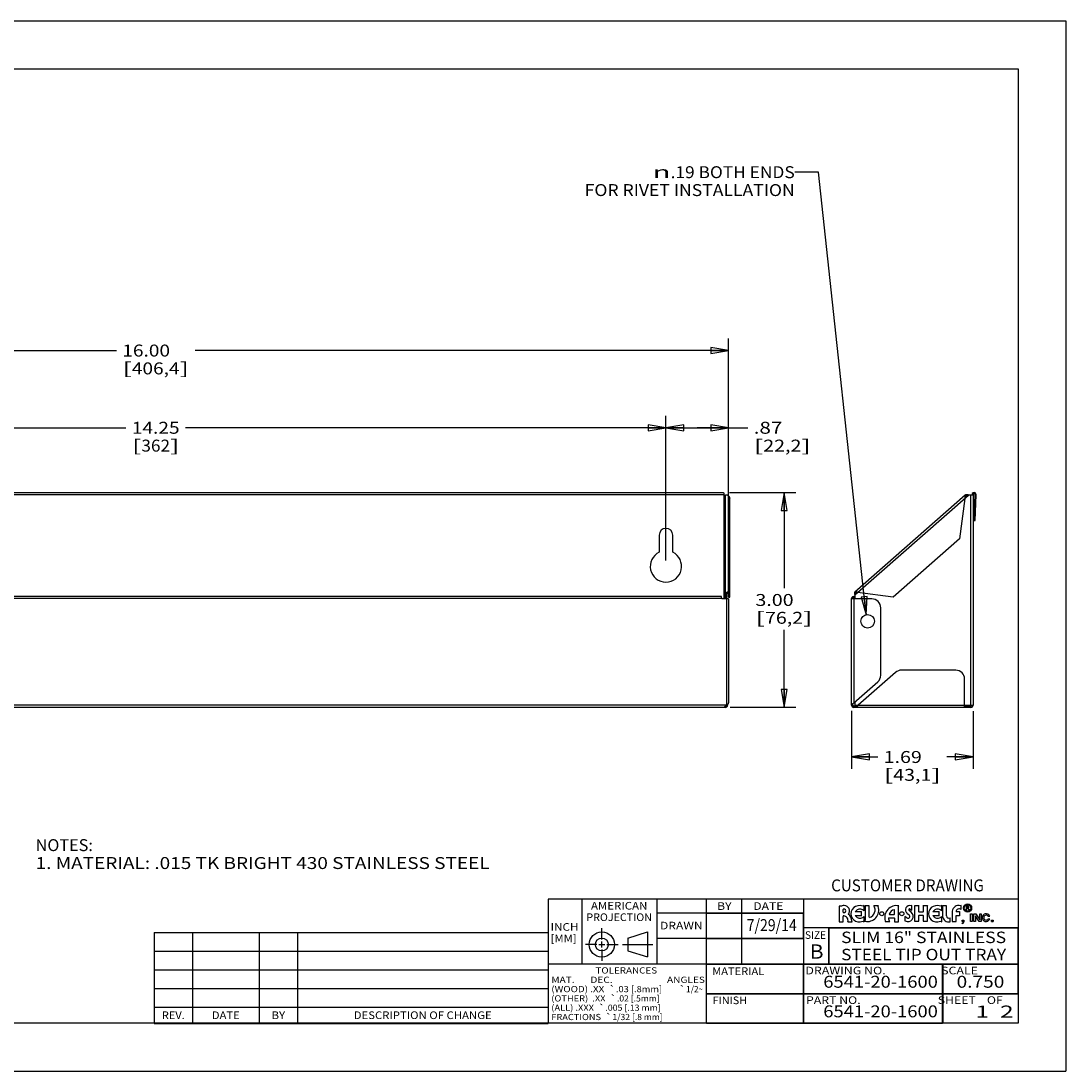
# Model space of a CAD drawing. Units: inches. Extents: x 0 to 17, y 0 to 11.
# Drawn here: x 6.1 to 17, y 0 to 11 of the extents above; entities that cross this region are included whole.
import ezdxf
from ezdxf.enums import TextEntityAlignment as Align

# ---------------------------------------------------------------- set-up
doc = ezdxf.new("R2010")
doc.units = ezdxf.units.IN
doc.header["$LTSCALE"] = 0.935
doc.header["$MEASUREMENT"] = 0
doc.linetypes.add('CENTER', pattern=[0.6, 0.375, -0.075, 0.075, -0.075])
doc.layers.get('0').update_dxf_attribs({"linetype": 'CONTINUOUS'})
doc.layers.add('02___PRT_ALL_AXES', color=7, linetype='CONTINUOUS')
doc.layers.add('DEFAULT_1', color=7, linetype='CENTER')
doc.styles.get("Standard").update_dxf_attribs({"font": 'bluprnt.ttf'})
doc.styles.add('TEXTSTYLE_1', font='gdt', dxfattribs={"width": 0.8})
doc.styles.add('TEXTSTYLE_10', font='bluprnt.ttf')
doc.styles.add('TEXTSTYLE_2', font='cgomg.ttf')
doc.styles.add('TEXTSTYLE_3', font='cgomg.ttf')
doc.styles.add('TEXTSTYLE_4', font='cgomg.ttf')
doc.styles.add('TEXTSTYLE_5', font='cgomg.ttf')
doc.styles.add('TEXTSTYLE_6', font='cgomg.ttf')
doc.styles.add('TEXTSTYLE_7', font='cgomg.ttf')
doc.styles.add('TEXTSTYLE_8', font='cgomg.ttf')
doc.dimstyles.new('DIMSTYLE_1', dxfattribs={"dimtxt": 0.125, "dimasz": 0.1875, "dimexe": 0.125, "dimexo": 0.0625, "dimgap": 0.0625, "dimtad": 0, "dimtih": 1, "dimtoh": 1, "dimlfac": 1.333333, "dimzin": 4, "dimdsep": 46, "dimtxsty": 'Standard', "dimblk": 'CLOSED', "dimblk1": 'CLOSED', "dimblk2": 'CLOSED', "dimcen": 0.09, "dimadec": 3, "dimazin": 1, "dimtfac": 1, "dimtdec": 3, "dimtofl": 0, "dimtmove": 0, "dimatfit": 3, "dimldrblk": 'CLOSED', "dimfxl": 0, "dimtolj": 1, "dimtzin": 4, "dimarcsym": 0})
doc.dimstyles.get("Standard").update_dxf_attribs({"dimtxt": 0.125, "dimasz": 0.1875, "dimexe": 0.125, "dimexo": 0.0625, "dimgap": 0.09, "dimtad": 0, "dimtih": 1, "dimtoh": 1, "dimdec": 3, "dimzin": 4, "dimdsep": 46, "dimtxsty": 'Standard', "dimblk": 'CLOSED', "dimblk1": 'CLOSED', "dimblk2": 'CLOSED', "dimcen": 0.09, "dimadec": 3, "dimazin": 1, "dimtp": 0.005, "dimtm": 0.005, "dimtfac": 1, "dimtdec": 3, "dimtofl": 0, "dimtmove": 0, "dimatfit": 3, "dimldrblk": 'CLOSED', "dimfxl": 0, "dimtolj": 1, "dimtzin": 4, "dimarcsym": 0})

# ---------------------------------------------------------------- blocks, each defined once
blk = doc.blocks.new('_CLOSED')
at = {"color": 0, "linetype": 'ByBlock'}
for p, q in [((0, 0), (-1, 0.167)), ((-1, 0.167), (-1, -0.167)), ((-1, -0.167), (0, 0)), ((-1, 0), (0, 0))]:
    blk.add_line(p, q, dxfattribs=at)
blk = doc.blocks.new('*D1')
at = {"color": 7, "linetype": 'Continuous'}
for p, q in [((13.475, 6.06), (14.172, 6.06)), ((14.047, 6.06), (14.047, 5.06)), ((14.047, 3.81), (14.047, 4.622)), ((13.482, 3.81), (14.172, 3.81))]:
    blk.add_line(p, q, dxfattribs=at)
at = {"color": 7, "linetype": 'Continuous', "xscale": 0.1875, "yscale": 0.1875, "zscale": 0.1875}
for p, rotation in [((14.047, 6.06), 90), ((14.047, 3.81), 270)]:
    blk.add_blockref('_CLOSED', p, dxfattribs=dict(at, rotation=rotation))
at = {"color": 7, "linetype": 'Continuous'}
for s, p, p2 in [('3.00', (13.747, 4.872), (14.147, 4.872)), ('[', (13.747, 4.685), (13.847, 4.685)), ('76,2', (13.847, 4.685), (14.247, 4.685)), (']', (14.247, 4.685), (14.347, 4.685))]:
    blk.add_text(s, height=0.125, dxfattribs=at).set_placement(p, p2, align=Align.FIT)
blk = doc.blocks.new('*D2')
at = {"color": 7, "linetype": 'Continuous'}
for p, q in [((14.755, 3.773), (14.755, 3.165)), ((16.026, 3.77), (16.026, 3.165)), ((14.755, 3.29), (15.028, 3.29)), ((16.026, 3.29), (15.753, 3.29))]:
    blk.add_line(p, q, dxfattribs=at)
at = {"color": 7, "linetype": 'Continuous', "xscale": 0.1875, "yscale": 0.1875, "zscale": 0.1875, "rotation": 180}
blk.add_blockref('_CLOSED', (14.755, 3.29), dxfattribs=at)
at = {"color": 7, "linetype": 'Continuous', "xscale": 0.1875, "yscale": 0.1875, "zscale": 0.1875}
blk.add_blockref('_CLOSED', (16.026, 3.29), dxfattribs=at)
at = {"color": 7, "linetype": 'Continuous'}
for s, p, p2 in [('1.69', (15.09, 3.227), (15.49, 3.227)), ('[', (15.09, 3.04), (15.19, 3.04)), ('43,1', (15.19, 3.04), (15.59, 3.04)), (']', (15.59, 3.04), (15.69, 3.04))]:
    blk.add_text(s, height=0.125, dxfattribs=at).set_placement(p, p2, align=Align.FIT)
blk = doc.blocks.new('*D5')
at = {"color": 7, "linetype": 'Continuous'}
for p, q in [((1.466, 5.008), (1.466, 7.673)), ((13.466, 5.008), (13.466, 7.673)), ((1.466, 7.548), (7.054, 7.548)), ((13.466, 7.548), (7.879, 7.548))]:
    blk.add_line(p, q, dxfattribs=at)
at = {"color": 7, "linetype": 'Continuous', "xscale": 0.1875, "yscale": 0.1875, "zscale": 0.1875}
for p, rotation in [((1.466, 7.548), 180), ((13.466, 7.548), 8.527e-07)]:
    blk.add_blockref('_CLOSED', p, dxfattribs=dict(at, rotation=rotation))
at = {"color": 7, "linetype": 'Continuous'}
for s, p, p2 in [('16.00', (7.116, 7.485), (7.616, 7.485)), ('[', (7.116, 7.298), (7.216, 7.298)), ('406,4', (7.216, 7.298), (7.716, 7.298)), (']', (7.716, 7.298), (7.816, 7.298))]:
    blk.add_text(s, height=0.125, dxfattribs=at).set_placement(p, p2, align=Align.FIT)
blk = doc.blocks.new('*D6')
at = {"color": 7, "linetype": 'Continuous'}
for p, q in [((2.123, 5.348), (2.123, 6.864)), ((12.81, 5.348), (12.81, 6.864)), ((2.123, 6.739), (7.154, 6.739)), ((12.81, 6.739), (7.779, 6.739))]:
    blk.add_line(p, q, dxfattribs=at)
at = {"color": 7, "linetype": 'Continuous', "xscale": 0.1875, "yscale": 0.1875, "zscale": 0.1875, "rotation": 180}
blk.add_blockref('_CLOSED', (2.123, 6.739), dxfattribs=at)
at = {"color": 7, "linetype": 'Continuous', "xscale": 0.1875, "yscale": 0.1875, "zscale": 0.1875}
blk.add_blockref('_CLOSED', (12.81, 6.739), dxfattribs=at)
at = {"color": 7, "linetype": 'Continuous'}
for s, p, p2 in [('14.25', (7.216, 6.676), (7.716, 6.676)), ('[', (7.216, 6.489), (7.316, 6.489)), ('362', (7.316, 6.489), (7.616, 6.489)), (']', (7.616, 6.489), (7.716, 6.489))]:
    blk.add_text(s, height=0.125, dxfattribs=at).set_placement(p, p2, align=Align.FIT)
blk = doc.blocks.new('*D7')
at = {"color": 7, "linetype": 'Continuous'}
for p, q in [((12.81, 5.677), (12.81, 6.864)), ((13.466, 5.008), (13.466, 6.864)), ((12.81, 6.739), (13.138, 6.739)), ((13.466, 6.739), (13.138, 6.739)), ((13.138, 6.739), (13.667, 6.739))]:
    blk.add_line(p, q, dxfattribs=at)
at = {"color": 7, "linetype": 'Continuous', "xscale": 0.1875, "yscale": 0.1875, "zscale": 0.1875, "rotation": 180}
blk.add_blockref('_CLOSED', (12.81, 6.739), dxfattribs=at)
at = {"color": 7, "linetype": 'Continuous', "xscale": 0.1875, "yscale": 0.1875, "zscale": 0.1875}
blk.add_blockref('_CLOSED', (13.466, 6.739), dxfattribs=at)
at = {"color": 7, "linetype": 'Continuous'}
for s, p, p2 in [('.87', (13.729, 6.676), (14.029, 6.676)), ('[', (13.729, 6.489), (13.829, 6.489)), ('22,2', (13.829, 6.489), (14.229, 6.489)), (']', (14.229, 6.489), (14.329, 6.489))]:
    blk.add_text(s, height=0.125, dxfattribs=at).set_placement(p, p2, align=Align.FIT)

msp = doc.modelspace()

# ---------------------------------------------------------------- linework, layer by layer
at = {"color": 7, "linetype": 'Continuous'}
for p, q in [((0, 11), (17, 11)), ((17, 11), (17, 0)), ((0.5, 10.5), (16.5, 10.5)), ((16.5, 10.5), (16.5, 0.5)), ((1.5201, 6.0598), (13.4125, 6.0598)), ((13.4161, 6.0413), (13.4166, 6.0373)), ((13.4166, 6.0373), (13.4173, 6.0336)), ((13.4173, 6.0336), (13.4318, 6.0336)), ((13.4325, 4.9453), (13.4325, 6.0336)), ((13.4775, 4.9653), (13.4775, 5.9985)), ((15.9455, 6.033), (14.7876, 5.0175)), ((15.9404, 5.9985), (15.8847, 5.5758)), ((16.0148, 6.0373), (16.026, 6.0373)), ((16.0598, 6.0365), (16.0485, 6.0369)), ((16.0503, 5.7658), (16.0598, 6.0365)), ((16.0391, 5.7662), (16.0503, 5.7658)), ((12.7395, 5.6143), (12.7395, 5.4342)), ((12.8805, 5.4342), (12.8805, 5.6143)), ((15.8847, 5.5758), (15.1886, 4.9653)), ((13.4325, 4.9871), (13.4438, 4.9871)), ((13.4775, 5.0141), (13.4663, 5.0141)), ((13.4663, 4.9653), (13.4775, 4.9653)), ((14.7854, 4.9959), (14.7862, 4.9916)), ((14.789, 5.0185), (14.7876, 5.0175)), ((15.1886, 4.9653), (14.8178, 5.0141)), ((14.7661, 4.949), (14.7549, 4.949)), ((14.7661, 4.9453), (14.7661, 4.949)), ((14.7717, 3.8487), (14.7754, 3.8532)), ((13.4325, 3.8211), (13.4325, 3.8098)), ((13.4438, 3.8323), (13.455, 3.8323)), ((14.7661, 3.8351), (14.7549, 3.8351)), ((14.7661, 3.8323), (14.7549, 3.8323)), ((14.7661, 3.8351), (14.7663, 3.8373)), ((14.7661, 3.8323), (14.7661, 3.8351)), ((14.7701, 3.8464), (14.7717, 3.8487)), ((14.7972, 3.8211), (14.7774, 3.8211)), ((14.7972, 3.8211), (14.7972, 3.8098)), ((14.8149, 3.8267), (14.812, 3.8251)), ((16.0035, 3.8211), (15.9383, 3.8211)), ((16.5, 1.8), (11.5762, 1.8)), ((11.5762, 1.8), (11.5762, 0.5)), ((11.9334, 1.12), (11.9334, 1.8)), ((12.718, 1.12), (12.718, 1.8)), ((13.2365, 0.5), (13.2365, 1.8)), ((13.6054, 1.12), (13.6054, 1.8)), ((14.25, 1.8), (14.25, 0.5)), ((14.25, 1.653), (12.718, 1.653)), ((13.2365, 1.387), (13.2365, 1.6533)), ((13.2365, 1.6533), (13.6055, 1.6533)), ((13.6054, 1.387), (13.6054, 1.6533)), ((13.6054, 1.6533), (14.2494, 1.6533)), ((13.6055, 1.387), (13.6055, 1.6533)), ((14.2494, 1.387), (14.2494, 1.6533)), ((14.6382, 1.7252), (14.6254, 1.7278)), ((14.6254, 1.7278), (14.6254, 1.5641)), ((14.6645, 1.6656), (14.6645, 1.6914)), ((14.8521, 1.6675), (14.7934, 1.6675)), ((14.8575, 1.6701), (14.8521, 1.6675)), ((14.8575, 1.626), (14.8575, 1.6701)), ((14.8849, 1.7325), (14.875, 1.7272)), ((14.8849, 1.6782), (14.8849, 1.7325)), ((14.9394, 1.7316), (14.8967, 1.7316)), ((14.8967, 1.7316), (14.8983, 1.726)), ((14.8983, 1.726), (14.8983, 1.5862)), ((14.9378, 1.726), (14.9394, 1.7316)), ((14.9378, 1.6134), (14.9378, 1.726)), ((15.0367, 1.7316), (14.9869, 1.7316)), ((15.0338, 1.7247), (15.0367, 1.7316)), ((15.2052, 1.6872), (15.2017, 1.6901)), ((15.2052, 1.6438), (15.2052, 1.6872)), ((15.2446, 1.7256), (15.2499, 1.7294)), ((15.2446, 1.5689), (15.2446, 1.7256)), ((15.3345, 1.6526), (15.3564, 1.6356)), ((15.3779, 1.6633), (15.3559, 1.6803)), ((15.3691, 1.6954), (15.3848, 1.6832)), ((15.3848, 1.7325), (15.3779, 1.73)), ((15.3848, 1.6832), (15.3848, 1.7325)), ((15.4157, 1.7325), (15.4584, 1.7325)), ((15.4174, 1.7279), (15.4157, 1.7325)), ((15.4174, 1.5692), (15.4174, 1.7279)), ((15.4584, 1.7325), (15.4567, 1.7279)), ((15.4567, 1.7279), (15.4567, 1.671)), ((15.4567, 1.671), (15.4596, 1.6682)), ((15.4596, 1.6682), (15.5046, 1.6682)), ((15.5046, 1.6682), (15.5074, 1.671)), ((15.5057, 1.7325), (15.5484, 1.7325)), ((15.5074, 1.7279), (15.5057, 1.7325)), ((15.5074, 1.671), (15.5074, 1.7279)), ((15.5484, 1.7325), (15.5467, 1.7279)), ((15.5467, 1.7279), (15.5467, 1.5692)), ((15.6651, 1.6675), (15.6064, 1.6675)), ((15.6705, 1.6701), (15.6651, 1.6675)), ((15.6705, 1.626), (15.6705, 1.6701)), ((15.6979, 1.7325), (15.688, 1.7272)), ((15.6979, 1.6782), (15.6979, 1.7325)), ((15.7486, 1.732), (15.7058, 1.732)), ((15.7062, 1.732), (15.7075, 1.7285)), ((15.7075, 1.7285), (15.7075, 1.6218)), ((15.7469, 1.7274), (15.7486, 1.732)), ((15.7469, 1.6241), (15.7469, 1.7274)), ((15.8091, 1.6753), (15.8091, 1.5696)), ((15.8836, 1.6679), (15.8481, 1.6679)), ((15.8882, 1.6696), (15.8836, 1.6679)), ((15.8882, 1.6268), (15.8882, 1.6696)), ((15.902, 1.7331), (15.8938, 1.73)), ((15.902, 1.6903), (15.902, 1.7331)), ((15.9738, 1.7253), (15.9549, 1.7253)), ((15.9549, 1.7253), (15.9549, 1.6931)), ((15.9549, 1.6931), (15.9602, 1.6931)), ((15.9738, 1.72), (15.9602, 1.72)), ((15.9602, 1.72), (15.9602, 1.7095)), ((15.9602, 1.7095), (15.9738, 1.7095)), ((15.9602, 1.7043), (15.9714, 1.7043)), ((15.9602, 1.6931), (15.9602, 1.7043)), ((15.9714, 1.7043), (15.978, 1.6931)), ((15.9842, 1.6931), (15.9768, 1.7055)), ((15.978, 1.6931), (15.9842, 1.6931)), ((14.6254, 1.5641), (14.6676, 1.5641)), ((14.6654, 1.5731), (14.6654, 1.6198)), ((14.6676, 1.5641), (14.6654, 1.5731)), ((14.7163, 1.5642), (14.7609, 1.5642)), ((14.7609, 1.5642), (14.7582, 1.5719)), ((14.7934, 1.6286), (14.8521, 1.6286)), ((14.8521, 1.6286), (14.8575, 1.626)), ((14.875, 1.5689), (14.8849, 1.5637)), ((14.8849, 1.5637), (14.8849, 1.6179)), ((14.8983, 1.5862), (14.8933, 1.569)), ((14.9433, 1.6089), (14.9378, 1.6134)), ((15.107, 1.5718), (15.1046, 1.5652)), ((15.1046, 1.5652), (15.1534, 1.5652)), ((15.1406, 1.6023), (15.1446, 1.6061)), ((15.1446, 1.6061), (15.2012, 1.6061)), ((15.1475, 1.6438), (15.1507, 1.6401)), ((15.1507, 1.6401), (15.2012, 1.6401)), ((15.2012, 1.6401), (15.2052, 1.6438)), ((15.2012, 1.6061), (15.2052, 1.6023)), ((15.2052, 1.5687), (15.2036, 1.5642)), ((15.2036, 1.5642), (15.2463, 1.5642)), ((15.2052, 1.6023), (15.2052, 1.5687)), ((15.2463, 1.5642), (15.2446, 1.5689)), ((15.3319, 1.604), (15.3112, 1.6201)), ((15.3112, 1.6201), (15.3112, 1.5707)), ((15.3112, 1.5707), (15.3161, 1.5725)), ((15.4157, 1.5645), (15.4174, 1.5692)), ((15.4584, 1.5645), (15.4157, 1.5645)), ((15.4596, 1.6288), (15.4567, 1.626)), ((15.4567, 1.626), (15.4567, 1.5692)), ((15.4567, 1.5692), (15.4584, 1.5645)), ((15.5046, 1.6288), (15.4596, 1.6288)), ((15.5074, 1.626), (15.5046, 1.6288)), ((15.5057, 1.5645), (15.5074, 1.5692)), ((15.5484, 1.5645), (15.5057, 1.5645)), ((15.5074, 1.5692), (15.5074, 1.626)), ((15.5467, 1.5692), (15.5484, 1.5645)), ((15.6064, 1.6286), (15.6651, 1.6286)), ((15.6651, 1.6286), (15.6705, 1.626)), ((15.688, 1.5689), (15.6979, 1.5637)), ((15.6979, 1.5637), (15.6979, 1.6179)), ((15.7862, 1.5636), (15.7862, 1.6061)), ((15.8091, 1.5696), (15.8074, 1.5649)), ((15.8074, 1.5649), (15.8501, 1.5649)), ((15.8485, 1.6285), (15.8836, 1.6285)), ((15.8485, 1.5696), (15.8485, 1.6285)), ((15.8501, 1.5649), (15.8485, 1.5696)), ((15.8836, 1.6285), (15.8882, 1.6268)), ((15.9137, 1.5448), (15.913, 1.5486)), ((15.9134, 1.5803), (15.931, 1.5803)), ((15.9134, 1.5656), (15.9134, 1.5803)), ((15.9224, 1.5656), (15.9134, 1.5656)), ((15.931, 1.5803), (15.931, 1.5613)), ((16.0008, 1.6475), (16.0163, 1.6475)), ((16.0008, 1.5658), (16.0008, 1.6475)), ((16.0163, 1.5658), (16.0008, 1.5658)), ((16.0163, 1.6475), (16.0163, 1.5658)), ((16.0363, 1.6475), (16.0562, 1.6475)), ((16.0363, 1.5658), (16.0363, 1.6475)), ((16.0518, 1.5658), (16.0363, 1.5658)), ((16.0917, 1.5658), (16.0518, 1.6265)), ((16.0518, 1.6265), (16.0518, 1.5658)), ((16.0562, 1.6475), (16.0972, 1.5843)), ((16.1127, 1.5658), (16.0917, 1.5658)), ((16.0972, 1.6475), (16.1127, 1.6475)), ((16.0972, 1.5843), (16.0972, 1.6475)), ((16.1127, 1.6475), (16.1127, 1.5658)), ((16.1827, 1.6232), (16.2008, 1.6232)), ((16.2008, 1.5902), (16.1827, 1.5902)), ((16.219, 1.5803), (16.2355, 1.5803)), ((16.219, 1.5658), (16.219, 1.5803)), ((16.219, 1.5792), (16.2355, 1.5792)), ((16.219, 1.5672), (16.2355, 1.5672)), ((16.2355, 1.5658), (16.219, 1.5658)), ((16.2355, 1.5803), (16.2355, 1.5658)), ((7.45, 1.4506), (11.575, 1.4506)), ((7.45, 1.4506), (7.45, 0.4993)), ((7.85, 1.4506), (7.85, 0.4993)), ((8.55, 1.4506), (8.55, 0.4993)), ((8.95, 1.4506), (8.95, 0.4993)), ((11.575, 1.4506), (11.575, 0.4993)), ((12.1386, 1.3786), (12.1387, 1.4978)), ((12.4116, 1.3911), (12.6159, 1.4567)), ((12.6159, 1.4567), (12.6159, 1.1943)), ((16.5, 1.5), (14.25, 1.5)), ((14.5167, 1.5003), (14.5167, 1.1203)), ((14.5177, 1.1203), (14.5177, 1.4997)), ((14.5177, 1.4997), (16.4997, 1.4997)), ((16.4997, 1.1203), (16.4997, 1.4997)), ((12.085, 1.3253), (11.9659, 1.3255)), ((12.1074, 1.3252), (12.1696, 1.3252)), ((12.1385, 1.2941), (12.1385, 1.3563)), ((12.1919, 1.3251), (12.311, 1.325)), ((12.4116, 1.3911), (12.4116, 1.2584)), ((14.25, 1.387), (12.718, 1.387)), ((13.2365, 1.387), (13.6055, 1.387)), ((13.6054, 1.387), (14.2494, 1.387)), ((7.45, 1.2553), (11.575, 1.2553)), ((12.1384, 1.2718), (12.1382, 1.1527)), ((12.4116, 1.2584), (12.6159, 1.1943)), ((16.5, 1.12), (11.5762, 1.12)), ((13.2365, 0.81), (13.2365, 1.12)), ((13.2365, 1.12), (14.2515, 1.12)), ((14.25, 0.81), (14.25, 1.12)), ((14.25, 1.12), (15.708, 1.12)), ((14.2515, 0.81), (14.2515, 1.12)), ((14.5177, 1.1203), (16.4997, 1.1203)), ((15.708, 0.81), (15.708, 1.12)), ((15.7092, 0.81), (15.7092, 1.12)), ((15.7092, 1.12), (16.4992, 1.12)), ((15.7092, 1.12), (15.7092, 0.5)), ((16.4992, 0.81), (16.4992, 1.12)), ((7.45, 1.06), (11.575, 1.06)), ((7.45, 0.8646), (11.575, 0.8646)), ((13.2365, 0.81), (14.2515, 0.81)), ((13.2365, 0.5), (13.2365, 0.81)), ((13.2365, 0.81), (14.2515, 0.81)), ((16.5, 0.81), (13.2365, 0.81)), ((14.25, 0.81), (15.708, 0.81)), ((14.25, 0.5), (14.25, 0.81)), ((14.25, 0.81), (15.708, 0.81)), ((14.2515, 0.5), (14.2515, 0.81)), ((15.708, 0.5), (15.708, 0.81)), ((15.7092, 0.81), (16.4992, 0.81)), ((7.45, 0.6693), (11.575, 0.6693)), ((16.5, 0.5), (0.5, 0.5)), ((7.45, 0.4993), (11.575, 0.4993)), ((13.2365, 0.5), (14.2515, 0.5)), ((14.25, 0.5), (15.708, 0.5)), ((0, 0), (17, 0))]:
    msp.add_line(p, q, dxfattribs=at)
at = {"color": 9, "linetype": 'Continuous'}
for p, q in [((13.4166, 6.0373), (1.516, 6.0373)), ((13.4213, 4.9453), (13.4213, 6.0336)), ((14.7871, 4.9871), (15.9803, 6.0336)), ((16.0035, 3.8323), (16.0035, 6.0336)), ((13.3944, 4.949), (1.5382, 4.949)), ((13.4438, 4.9453), (13.4438, 3.8351)), ((14.7774, 4.9453), (14.7774, 3.8555)), ((13.4407, 3.8323), (1.4919, 3.8323)), ((14.7664, 3.8126), (14.7719, 3.8225)), ((14.7774, 3.8098), (14.7774, 3.8211)), ((14.7848, 3.8098), (14.7848, 3.8211)), ((14.8238, 3.8323), (15.9383, 3.8323)), ((16.0035, 3.8211), (16.0035, 3.8098))]:
    msp.add_line(p, q, dxfattribs=at)
at = {"color": 3, "linetype": 'Continuous'}
for p, q in [((15.9803, 6.0336), (15.975, 6.0328)), ((16.026, 6.0336), (15.9803, 6.0336)), ((16.026, 6.0336), (16.026, 3.8323)), ((16.0391, 5.7662), (16.0485, 6.0369)), ((13.3901, 4.9715), (1.5425, 4.9715)), ((13.3906, 4.9712), (13.3901, 4.9715)), ((13.3944, 4.949), (13.3929, 4.9603)), ((13.4438, 4.9871), (13.4438, 4.9453)), ((13.4663, 4.9653), (13.4663, 5.0141)), ((14.7876, 4.9907), (14.7871, 4.9871)), ((14.7871, 4.9871), (14.7871, 4.9453)), ((13.395, 4.9453), (13.3944, 4.949)), ((13.4663, 4.9453), (13.395, 4.9453)), ((13.4663, 4.9453), (13.4663, 3.8555)), ((14.7549, 3.8323), (14.7549, 4.949)), ((14.9665, 4.9453), (14.7553, 4.9453)), ((15.0602, 4.146), (15.0602, 4.8515)), ((15.8446, 4.199), (15.2772, 4.199)), ((14.7774, 3.8555), (15.0283, 4.0755)), ((15.2154, 4.1758), (14.8238, 3.8323)), ((15.9383, 3.8098), (15.9383, 4.1053)), ((13.4661, 3.8538), (13.4663, 3.8555)), ((14.7661, 3.8487), (14.7734, 3.8532)), ((14.7871, 3.864), (14.7871, 3.8323)), ((13.4191, 3.8098), (1.5135, 3.8098)), ((13.4191, 3.8098), (13.4227, 3.8126)), ((13.4325, 3.8098), (13.4217, 3.8098)), ((13.4227, 3.8126), (13.4267, 3.8157)), ((13.4318, 3.821), (13.4347, 3.8245)), ((13.4407, 3.8323), (13.4438, 3.8351)), ((13.4477, 3.8373), (13.455, 3.8419)), ((13.455, 3.8419), (13.4583, 3.8441)), ((13.455, 3.8419), (13.455, 3.8323)), ((13.4583, 3.8441), (13.461, 3.8464)), ((14.7629, 3.8464), (14.7661, 3.8487)), ((16.0035, 3.8098), (14.7774, 3.8098)), ((14.7871, 3.8323), (14.8238, 3.8323)), ((14.8149, 3.8211), (14.812, 3.8178)), ((15.9383, 3.8323), (16.0256, 3.8323))]:
    msp.add_line(p, q, dxfattribs=at)
at = {"color": 7, "linetype": 'Continuous'}
for centre, radius in [((15.0707, 1.6477), 0.021), ((15.2805, 1.6477), 0.021), ((15.9695, 1.7079), 0.0425), ((15.9695, 1.7079), 0.0343), ((12.1385, 1.3252), 0.1322), ((12.1385, 1.3252), 0.0671)]:
    msp.add_circle(centre, radius, dxfattribs=at)
for centre, radius, start, end in [((16.0373, 6.0373), 0.0225, 358, 180), ((16.6394, 6.0522), 0.7011, 183.99229, 184.39261), ((15.9538, 6.0235), 0.0126, 125.35633, 131.23003), ((12.81, 5.6143), 0.0705, 0, 180), ((12.81, 5.2858), 0.1643, 115.41831, 64.58169), ((14.7774, 4.949), 0.0112, 29.50617, 180), ((13.4325, 3.8323), 0.0112, 275.00304, 360), ((14.7774, 3.8323), 0.0112, 180, 270), ((16.0035, 3.8323), 0.0112, 270, 360), ((14.678, 1.6218), 0.1108, 90.35371, 111.06298), ((14.6701, 1.6914), 0.00562, 105.27834, 180), ((14.6701, 1.6656), 0.00562, 180, 254.72166), ((14.6736, 1.6785), 0.019, 254.72166, 105.27834), ((14.6783, 1.6777), 0.0549, 318.66266, 91.01198), ((14.8324, 1.6481), 0.0849, 82.66129, 277.33871), ((14.8376, 1.6461), 0.0492, 132.32185, 154.16306), ((14.8405, 1.643), 0.0534, 110.66618, 132.32185), ((14.8423, 1.6382), 0.0585, 69.33382, 110.66618), ((14.8376, 1.5953), 0.1371, 74.17428, 87.64209), ((14.8441, 1.643), 0.0534, 47.67815, 69.33382), ((14.8393, 1.631), 0.0656, 45.97965, 51.61365), ((14.9194, 1.6865), 0.1206, 257.399, 18.44155), ((14.9194, 1.6865), 0.0812, 287.10024, 33.77066), ((15.2232, 1.61), 0.1223, 77.39901, 198.20631), ((15.2232, 1.61), 0.0829, 105.05004, 155.90956), ((15.3441, 1.6198), 0.055, 239.36167, 52.18694), ((15.3629, 1.6874), 0.0451, 70.66434, 232.18694), ((15.3625, 1.6878), 0.01, 48.94317, 228.94317), ((15.6454, 1.6481), 0.0849, 82.66129, 277.33871), ((15.6506, 1.6461), 0.0492, 132.32185, 154.16306), ((15.6535, 1.643), 0.0534, 110.66618, 132.32185), ((15.6553, 1.6382), 0.0585, 69.33382, 110.66618), ((15.6506, 1.5953), 0.1371, 74.17428, 87.64209), ((15.6571, 1.643), 0.0534, 47.67815, 69.33382), ((15.6523, 1.631), 0.0656, 45.97965, 51.61365), ((15.8737, 1.6682), 0.065, 72.01826, 173.70524), ((15.8812, 1.6643), 0.0333, 51.29468, 173.75074), ((15.9741, 1.7152), 0.0101, 285.22836, 92.0469), ((15.973, 1.7148), 0.00531, 278.61347, 81.38653), ((14.6711, 1.6198), 0.00562, 86.06153, 180), ((14.668, 1.5759), 0.0497, 346.29117, 86.06153), ((14.6622, 1.564), 0.0964, 4.71098, 53.45043), ((14.8376, 1.65), 0.0492, 205.83694, 227.67815), ((14.8405, 1.6531), 0.0534, 227.67815, 249.33382), ((14.8423, 1.658), 0.0585, 249.33382, 290.66618), ((14.8376, 1.7008), 0.1371, 272.35791, 285.82572), ((14.8441, 1.6531), 0.0534, 290.66618, 312.32185), ((14.8393, 1.6651), 0.0656, 308.38635, 314.02035), ((15.2232, 1.61), 0.0829, 185.3512, 212.7214), ((15.3441, 1.6198), 0.02, 232.18694, 52.18694), ((15.6506, 1.65), 0.0492, 205.83694, 227.67815), ((15.6535, 1.6531), 0.0534, 227.67815, 249.33382), ((15.6553, 1.658), 0.0585, 249.33382, 290.66618), ((15.6506, 1.7008), 0.1371, 272.35791, 285.82572), ((15.6571, 1.6531), 0.0534, 290.66618, 312.32185), ((15.6523, 1.6651), 0.0656, 308.38635, 314.02035), ((15.7717, 1.6263), 0.0643, 183.99411, 283.07801), ((15.7717, 1.6263), 0.0249, 185.13599, 305.76005), ((15.9101, 1.5612), 0.013, 282.99394, 19.41939), ((15.913, 1.563), 0.0182, 272.12835, 345.69752), ((15.9198, 1.5613), 0.0112, 345.69752, 360), ((16.1634, 1.6067), 0.0409, 23.79546, 336.20454), ((16.1634, 1.6067), 0.0254, 40.57417, 319.42583)]:
    msp.add_arc(centre, radius, start, end, dxfattribs=at)
at = {"color": 3, "linetype": 'Continuous'}
for centre, radius, start, end in [((16.0373, 6.0373), 0.0112, 358, 180), ((13.2054, 4.9342), 0.1893, 7.93268, 8.91492), ((13.4727, 4.9858), 0.0292, 136.34864, 142.8188), ((13.4707, 4.9901), 0.0245, 109.29709, 114.05576), ((14.7774, 4.949), 0.0225, 64.25059, 180), ((14.9665, 4.8515), 0.0938, 0, 90), ((15.2772, 4.1053), 0.0938, 90, 131.25), ((15.8446, 4.1053), 0.0938, 0, 90), ((14.9665, 4.146), 0.0938, 311.25, 0), ((15.1343, 3.2363), 0.7147, 119.96569, 120.32804), ((13.4325, 3.8323), 0.0225, 270, 360), ((13.2874, 3.9424), 0.1886, 321.32531, 322.30803), ((13.1908, 4.0173), 0.3109, 322.2718, 322.87829), ((12.7988, 4.3143), 0.8026, 322.86158, 323.09847), ((13.0868, 4.4542), 0.7147, 299.96569, 300.32804), ((14.7774, 3.8323), 0.0225, 180, 270), ((14.7972, 3.8223), 0.0125, 270.02497, 275.96832), ((16.0035, 3.8323), 0.0225, 270, 360)]:
    msp.add_arc(centre, radius, start, end, dxfattribs=at)
at = {"color": 7, "linetype": 'Continuous'}
for points, knots in [([(13.4125, 6.0598), (13.4127, 6.0598), (13.413, 6.0595), (13.4132, 6.059), (13.4134, 6.0584), (13.4137, 6.0577), (13.414, 6.0564), (13.4144, 6.0544), (13.4148, 6.0517), (13.4154, 6.0473), (13.4159, 6.0438), (13.4161, 6.0413)], [0, 0, 0, 0, 0.0298974, 0.0550743, 0.0879841, 0.128737, 0.1772849, 0.2967717, 0.443133, 0.6124973, 1, 1, 1, 1]), ([(13.4325, 6.0336), (13.4325, 6.0339), (13.4328, 6.0345), (13.4336, 6.0354), (13.435, 6.036), (13.4367, 6.0365), (13.4389, 6.0368), (13.4425, 6.0368), (13.4454, 6.0363), (13.4473, 6.0358)], [0, 0, 0, 0, 0.0562356, 0.1261407, 0.216242, 0.329232, 0.4654536, 0.623721, 1, 1, 1, 1]), ([(13.4473, 6.0358), (13.4483, 6.0356), (13.4524, 6.0344), (13.4562, 6.0325), (13.459, 6.0308)], [0, 0, 0, 0, 0.2323182, 1, 1, 1, 1]), ([(13.459, 6.0308), (13.4616, 6.0291), (13.4666, 6.025), (13.4716, 6.0187), (13.4746, 6.0129), (13.4768, 6.0067), (13.4775, 6.0018), (13.4775, 5.9985)], [0, 0, 0, 0, 0.2432032, 0.4942602, 0.6210449, 0.7479977, 1, 1, 1, 1]), ([(15.9455, 6.033), (15.9447, 6.0323), (15.9434, 6.0308), (15.9418, 6.028), (15.9407, 6.0248), (15.94, 6.0211), (15.9396, 6.0171), (15.9395, 6.0111), (15.9398, 6.0065), (15.94, 6.0034)], [0, 0, 0, 0, 0.0957161, 0.1962648, 0.3052405, 0.4247817, 0.5552459, 0.6958847, 1, 1, 1, 1]), ([(15.9803, 6.0336), (15.9769, 6.0343), (15.9704, 6.0356), (15.9625, 6.0368), (15.9566, 6.0368), (15.9528, 6.0364), (15.9494, 6.0354), (15.9474, 6.0344), (15.9465, 6.0338)], [0, 0, 0, 0, 0.2989741, 0.5734158, 0.695325, 0.8059702, 0.906489, 1, 1, 1, 1]), ([(13.4378, 5.004), (13.437, 5.0028), (13.4355, 5.0001), (13.4333, 4.9946), (13.4325, 4.9901), (13.4325, 4.9871)], [0, 0, 0, 0, 0.2525419, 0.5040033, 1, 1, 1, 1]), ([(13.4438, 5.0108), (13.4421, 5.0093), (13.44, 5.0071), (13.4382, 5.0046), (13.4378, 5.004)], [0, 0, 0, 0, 0.7496346, 1, 1, 1, 1]), ([(13.4511, 5.0158), (13.4505, 5.0154), (13.4479, 5.014), (13.4455, 5.0122), (13.4438, 5.0108)], [0, 0, 0, 0, 0.2466798, 1, 1, 1, 1]), ([(13.4663, 5.0198), (13.4638, 5.0197), (13.4586, 5.019), (13.4536, 5.0171), (13.4511, 5.0158)], [0, 0, 0, 0, 0.4697044, 1, 1, 1, 1]), ([(13.4775, 5.0141), (13.4775, 5.0145), (13.4774, 5.0152), (13.4768, 5.0163), (13.4758, 5.0173), (13.4739, 5.0185), (13.4707, 5.0195), (13.4679, 5.0198), (13.4663, 5.0198)], [0, 0, 0, 0, 0.0802257, 0.1677041, 0.2670441, 0.3811359, 0.6582384, 1, 1, 1, 1]), ([(14.7876, 5.0175), (14.7871, 5.0171), (14.7862, 5.016), (14.7852, 5.0141), (14.7846, 5.0118), (14.7843, 5.0091), (14.7842, 5.0062), (14.7845, 5.0017), (14.785, 4.9983), (14.7854, 4.9959)], [0, 0, 0, 0, 0.0888828, 0.1835658, 0.2882842, 0.4056148, 0.5363715, 0.6799672, 1, 1, 1, 1]), ([(14.8178, 5.0141), (14.8149, 5.0151), (14.8094, 5.017), (14.8025, 5.0189), (14.7975, 5.0197), (14.7935, 5.0199), (14.7905, 5.0193), (14.789, 5.0185)], [0, 0, 0, 0, 0.3096691, 0.5912117, 0.7137153, 0.8221671, 1, 1, 1, 1]), ([(14.7663, 3.8373), (14.7665, 3.8389), (14.7675, 3.8421), (14.7692, 3.845), (14.7701, 3.8464)], [0, 0, 0, 0, 0.4771599, 1, 1, 1, 1]), ([(14.812, 3.8251), (14.8096, 3.8239), (14.8048, 3.8219), (14.7997, 3.8211), (14.7972, 3.8211)], [0, 0, 0, 0, 0.516352, 1, 1, 1, 1])]:
    msp.add_open_spline(points, degree=3, knots=knots, dxfattribs=at)
at = {"color": 3, "linetype": 'Continuous'}
for points, knots in [([(15.9473, 6.0175), (15.9467, 6.0165), (15.9452, 6.0138), (15.9434, 6.0092), (15.9423, 6.0055), (15.9418, 6.0036)], [0, 0, 0, 0, 0.2376545, 0.6104499, 1, 1, 1, 1]), ([(15.9529, 6.0245), (15.9524, 6.024), (15.9502, 6.0219), (15.9484, 6.0195), (15.9473, 6.0175)], [0, 0, 0, 0, 0.2460482, 1, 1, 1, 1]), ([(15.975, 6.0328), (15.9729, 6.0325), (15.9688, 6.0318), (15.9628, 6.0302), (15.9574, 6.0279), (15.9543, 6.0257), (15.9529, 6.0245)], [0, 0, 0, 0, 0.2696473, 0.5259592, 0.7677341, 1, 1, 1, 1]), ([(13.3925, 4.9635), (13.3923, 4.9644), (13.392, 4.9661), (13.3916, 4.9683), (13.3912, 4.9698), (13.3908, 4.9707), (13.3906, 4.971), (13.3906, 4.9712)], [0, 0, 0, 0, 0.3535845, 0.6425015, 0.8587073, 0.938637, 1, 1, 1, 1]), ([(13.4494, 5.0034), (13.4477, 5.0011), (13.4448, 4.996), (13.4438, 4.9901), (13.4438, 4.9871)], [0, 0, 0, 0, 0.4939858, 1, 1, 1, 1]), ([(13.4607, 5.0124), (13.4591, 5.0117), (13.4558, 5.0099), (13.453, 5.0074), (13.4515, 5.0059)], [0, 0, 0, 0, 0.4551164, 1, 1, 1, 1]), ([(13.4663, 5.0141), (13.4663, 5.0141), (13.4663, 5.0141), (13.4662, 5.0141), (13.4661, 5.0141), (13.466, 5.014), (13.4659, 5.014), (13.4657, 5.014), (13.4653, 5.0139), (13.4647, 5.0138), (13.4641, 5.0137), (13.4634, 5.0135), (13.4628, 5.0133), (13.4626, 5.0132)], [0, 0, 0, 0, 0.0044505, 0.016919, 0.0374395, 0.0659237, 0.1022769, 0.1464097, 0.2576933, 0.3992369, 0.5706608, 0.7714511, 1, 1, 1, 1]), ([(14.7909, 5.0034), (14.79, 5.0015), (14.7887, 4.9973), (14.7879, 4.993), (14.7876, 4.9907)], [0, 0, 0, 0, 0.4753555, 1, 1, 1, 1]), ([(14.795, 5.0091), (14.7942, 5.0083), (14.7926, 5.0066), (14.7914, 5.0045), (14.7909, 5.0034)], [0, 0, 0, 0, 0.4887113, 1, 1, 1, 1]), ([(14.8142, 5.014), (14.8123, 5.014), (14.8087, 5.0139), (14.8035, 5.0132), (14.7988, 5.0117), (14.7962, 5.0101), (14.795, 5.0091)], [0, 0, 0, 0, 0.280672, 0.541482, 0.7788243, 1, 1, 1, 1]), ([(13.461, 3.8464), (13.4623, 3.8475), (13.4644, 3.8497), (13.4658, 3.8525), (13.4661, 3.8538)], [0, 0, 0, 0, 0.5510005, 1, 1, 1, 1]), ([(13.4267, 3.8157), (13.4271, 3.8161), (13.4289, 3.8178), (13.4306, 3.8196), (13.4318, 3.821)], [0, 0, 0, 0, 0.2382236, 1, 1, 1, 1]), ([(14.7549, 3.8351), (14.7549, 3.836), (14.7553, 3.8381), (14.757, 3.841), (14.7596, 3.8438), (14.7617, 3.8455), (14.7629, 3.8464)], [0, 0, 0, 0, 0.2004412, 0.4267211, 0.6921946, 1, 1, 1, 1]), ([(14.812, 3.8178), (14.8109, 3.8168), (14.8088, 3.8148), (14.8054, 3.8123), (14.802, 3.8106), (14.7996, 3.81), (14.7985, 3.8099)], [0, 0, 0, 0, 0.2879422, 0.5484129, 0.783449, 1, 1, 1, 1]), ([(14.8238, 3.8323), (14.8223, 3.8304), (14.8194, 3.8266), (14.8164, 3.8228), (14.8149, 3.8211)], [0, 0, 0, 0, 0.5097045, 1, 1, 1, 1])]:
    msp.add_open_spline(points, degree=3, knots=knots, dxfattribs=at)
at = {"layer": '02___PRT_ALL_AXES', "color": 3, "linetype": 'Continuous'}
msp.add_circle((14.9222, 4.7113), 0.0705, dxfattribs=at)
at = {"layer": 'DEFAULT_1', "color": 7, "linetype": 'CENTER'}
msp.add_line((12.3555, 1.3252), (12.6726, 1.3252), dxfattribs=at)

# ---------------------------------------------------------------- texts
at = {"color": 7, "linetype": 'Continuous'}
for s, height, p, p2 in [('.19 BOTH ENDS', 0.125, (12.8588, 9.3536), (14.1588, 9.3536)), ('FOR RIVET INSTALLATION', 0.125, (11.9588, 9.1661), (14.1588, 9.1661)), ('NOTES:', 0.125, (6.2079, 2.3036), (6.8079, 2.3036)), ('1. MATERIAL: .015 TK BRIGHT 430 STAINLESS STEEL ', 0.125, (6.2079, 2.1161), (11.0079, 2.1161)), ('CUSTOMER DRAWING', 0.125, (14.5403, 1.8821), (16.1403, 1.8821)), ('SLIM 16" STAINLESS', 0.12, (14.6447, 1.34), (16.3727, 1.34)), ('STEEL TIP OUT TRAY', 0.12, (14.6447, 1.16), (16.3727, 1.16)), ('6541-20-1600', 0.125, (14.458, 0.8725), (15.658, 0.8725)), ('0.750', 0.125, (15.8542, 0.8725), (16.3542, 0.8725)), ('6541-20-1600', 0.125, (14.458, 0.5625), (15.658, 0.5625)), ('1  2', 0.125, (16.052, 0.5603), (16.452, 0.5603))]:
    msp.add_text(s, height=height, dxfattribs=at).set_placement(p, p2, align=Align.FIT)
for s, height, style, p, p2 in [('n', 0.125, 'TEXTSTYLE_1', (12.6713, 9.3536), (12.8588, 9.3536)), ('AMERICAN', 0.08, 'TEXTSTYLE_3', (12.0251, 1.691), (12.6151, 1.691)), ('BY        DATE', 0.08, 'TEXTSTYLE_2', (13.3462, 1.6878), (14.0402, 1.6878)), ('PROJECTION', 0.08, 'TEXTSTYLE_3', (11.9766, 1.571), (12.6635, 1.571)), ('%%uINCH', 0.08, 'TEXTSTYLE_8', (11.6022, 1.4693), (11.8937, 1.4693)), ('DRAWN', 0.08, 'TEXTSTYLE_3', (12.7479, 1.4833), (13.1947, 1.4833)), ('7/29/14', 0.125, 'TEXTSTYLE_10', (13.6554, 1.4658), (14.1804, 1.4658)), ('[MM]', 0.08, 'TEXTSTYLE_8', (11.6022, 1.3493), (11.8747, 1.3493)), ('SIZE', 0.08, 'TEXTSTYLE_3', (14.2663, 1.384), (14.4869, 1.384)), (' B', 0.15, 'TEXTSTYLE_3', (14.2663, 1.1765), (14.4608, 1.1765)), ('MATERIAL', 0.08, 'TEXTSTYLE_5', (13.2948, 1.0057), (13.8395, 1.0057)), (' DRAWING NO.                    SCALE', 0.08, 'TEXTSTYLE_4', (14.2418, 1.0125), (16.0781, 1.0125)), ('(WOOD) .XX  ', 0.065, 'TEXTSTYLE_8', (11.6095, 0.8256), (12.21, 0.8256)), ('MAT.       DEC.                        ANGLES', 0.065, 'TEXTSTYLE_8', (11.6095, 0.9231), (13.2183, 0.9231)), ('`', 0.065, 'TEXTSTYLE_1', (12.21, 0.8256), (12.2858, 0.8256)), ('.03 [.8mm]        ', 0.065, 'TEXTSTYLE_8', (12.2858, 0.8256), (12.9447, 0.8256)), ('`', 0.065, 'TEXTSTYLE_1', (12.9447, 0.8256), (13.0206, 0.8256)), ('1/2', 0.065, 'TEXTSTYLE_8', (13.0206, 0.8256), (13.1521, 0.8256)), ('(OTHER)  .XX  ', 0.065, 'TEXTSTYLE_8', (11.6095, 0.7281), (12.2207, 0.7281)), ('`', 0.065, 'TEXTSTYLE_1', (12.2207, 0.7281), (12.2965, 0.7281)), ('.02 [.5mm]', 0.065, 'TEXTSTYLE_8', (12.2965, 0.7281), (12.7441, 0.7281)), ('~', 0.065, 'TEXTSTYLE_1', (13.1521, 0.8256), (13.1954, 0.8256)), ('FINISH', 0.08, 'TEXTSTYLE_6', (13.298, 0.7004), (13.6611, 0.7004)), (' PART NO.                            SHEET    OF', 0.08, 'TEXTSTYLE_7', (14.2481, 0.7025), (16.3381, 0.7025)), ('(ALL) .XXX  ', 0.065, 'TEXTSTYLE_8', (11.6095, 0.6306), (12.0998, 0.6306)), ('`', 0.065, 'TEXTSTYLE_1', (12.0998, 0.6306), (12.1756, 0.6306)), ('.005 [.13 mm]', 0.065, 'TEXTSTYLE_8', (12.1756, 0.6306), (12.7548, 0.6306)), ('REV.', 0.08, 'TEXTSTYLE_8', (7.53, 0.5443), (7.77, 0.5443)), ('DATE', 0.08, 'TEXTSTYLE_8', (8.0542, 0.5443), (8.3458, 0.5443)), ('BY', 0.08, 'TEXTSTYLE_8', (8.6787, 0.5443), (8.8212, 0.5443)), ('DESCRIPTION OF CHANGE', 0.08, 'TEXTSTYLE_8', (9.5398, 0.5443), (10.9851, 0.5443)), ('FRACTIONS  ', 0.065, 'TEXTSTYLE_8', (11.6095, 0.5331), (12.1732, 0.5331)), ('`', 0.065, 'TEXTSTYLE_1', (12.1732, 0.5331), (12.249, 0.5331)), ('1/32 [.8 mm]', 0.065, 'TEXTSTYLE_8', (12.249, 0.5331), (12.7756, 0.5331))]:
    msp.add_text(s, height=height, dxfattribs=dict(at, style=style)).set_placement(p, p2, align=Align.FIT)
at = {"color": 7, "linetype": 'Continuous', "style": 'TEXTSTYLE_8', "oblique": 15}
msp.add_text('                    TOLERANCES', height=0.065, dxfattribs=at).set_placement((11.6095, 1.0212), (12.7171, 1.0212), align=Align.FIT)

# ---------------------------------------------------------------- dimensions: what is measured, and where the dimension line sits
at = {"color": 7, "linetype": 'Continuous'}
for base, p1, p2, angle, picture, middle in [((13.4663, 7.548), (1.4663, 4.9453), (13.4663, 4.9453), 0, '*D5', (7.4663, 7.4542)), ((2.1225, 6.739), (12.81, 5.2858), (2.1225, 5.2858), 180, '*D6', (7.4663, 6.6452)), ((12.8100434, 6.7389828), (13.4662933, 4.9452882), (12.8100434, 5.6143062), 180, '*D7', (14.0293178, 6.6452328)), ((14.0471, 6.0598), (13.4191, 3.8098), (13.4125, 6.0598), 90, '*D1', (14.0471, 4.8411))]:
    dim = msp.add_linear_dim(base=base, p1=p1, p2=p2, angle=angle, text='<>\\P[]', dimstyle='DIMSTYLE_1', dxfattribs=at)
    dim.commit()
    dim.dimension.update_dxf_attribs({"geometry": picture, "text_midpoint": middle, "dimtype": 160})
dim = msp.add_linear_dim(base=(16.026, 3.2896), p1=(14.7549, 3.8351), p2=(16.026, 3.8323), text='<>\\P[]', dimstyle='DIMSTYLE_1', dxfattribs=at)
dim.commit()
dim.dimension.update_dxf_attribs({"geometry": '*D2', "text_midpoint": (15.3905, 3.1958), "dimtype": 160})

# ---------------------------------------------------------------- leaders
msp.add_leader([(14.9076, 4.7803), (14.4088, 9.4161), (14.1588, 9.4161)], dimstyle='Standard', override={"dimtad": 0}, dxfattribs=at)

doc.saveas('drawing.dxf')
